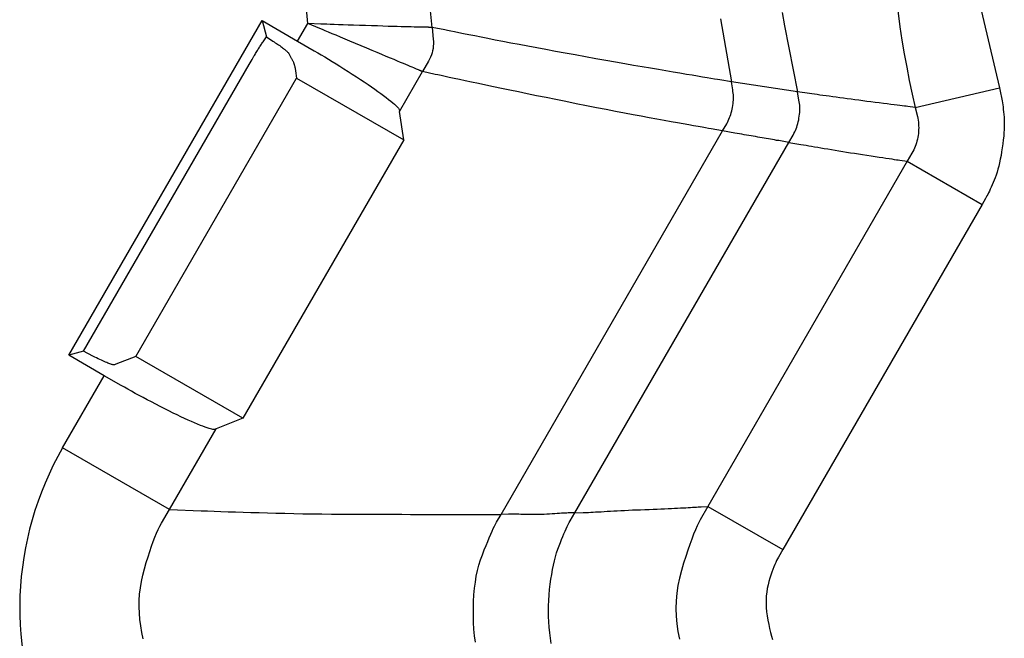
# Model space of a CAD drawing. Extents: x 12 to 416, y 7 to 290.
# Drawn here: x 282 to 284, y 156 to 157 of the extents above; entities that cross this region are included whole.
import ezdxf

# ---------------------------------------------------------------- set-up
doc = ezdxf.new("R2010")
doc.units = 0
doc.header["$LTSCALE"] = 0.5
doc.header["$MEASUREMENT"] = 0
doc.layers.add('_0-0_0', color=7, linetype='CONTINUOUS')

msp = doc.modelspace()

# ---------------------------------------------------------------- linework, layer by layer
at = {"layer": '_0-0_0', "color": 7, "linetype": 'Continuous'}
for p, q in [((282.8584, 157.0632), (282.8506, 157.1526)), ((283.0258, 157.0578), (283.0169, 157.15)), ((283.759, 157.1093), (283.7901, 156.9766)), ((283.4975, 157.0781), (283.5008, 157.0602)), ((282.5364, 156.616), (282.7968, 157.067)), ((282.7968, 157.067), (282.8447, 157.0394)), ((282.7968, 157.067), (282.8026, 157.0451)), ((282.8447, 157.0394), (282.8584, 157.0632)), ((282.8745, 157.0564), (282.8584, 157.0632)), ((282.8758, 157.0624), (282.8584, 157.0632)), ((282.8796, 157.0623), (282.8758, 157.0624)), ((282.8838, 157.0621), (282.8796, 157.0623)), ((282.8886, 157.0619), (282.8838, 157.0621)), ((282.8938, 157.0618), (282.8886, 157.0619)), ((282.8996, 157.0615), (282.8938, 157.0618)), ((282.9059, 157.0613), (282.8996, 157.0615)), ((282.9127, 157.0611), (282.9059, 157.0613)), ((282.92, 157.0609), (282.9127, 157.0611)), ((282.9278, 157.0606), (282.92, 157.0609)), ((282.9361, 157.0603), (282.9278, 157.0606)), ((282.9444, 157.06), (282.9361, 157.0603)), ((283.4144, 157.0696), (283.429, 156.9847)), ((283.5008, 157.0602), (283.518, 156.9712)), ((282.878, 157.055), (282.8745, 157.0564)), ((282.8819, 157.0533), (282.878, 157.055)), ((282.8863, 157.0515), (282.8819, 157.0533)), ((282.8911, 157.0494), (282.8863, 157.0515)), ((282.8965, 157.0472), (282.8911, 157.0494)), ((282.9022, 157.0448), (282.8965, 157.0472)), ((282.9522, 157.0598), (282.9444, 157.06)), ((282.9596, 157.0596), (282.9522, 157.0598)), ((282.9665, 157.0593), (282.9596, 157.0596)), ((282.9729, 157.0592), (282.9665, 157.0593)), ((282.9789, 157.059), (282.9729, 157.0592)), ((282.9843, 157.0588), (282.9789, 157.059)), ((282.9893, 157.0587), (282.9843, 157.0588)), ((282.9938, 157.0586), (282.9893, 157.0587)), ((282.9978, 157.0585), (282.9938, 157.0586)), ((283.0015, 157.0584), (282.9978, 157.0585)), ((283.0048, 157.0583), (283.0015, 157.0584)), ((283.0079, 157.0583), (283.0048, 157.0583)), ((283.0106, 157.0582), (283.0079, 157.0583)), ((283.013, 157.0581), (283.0106, 157.0582)), ((283.0152, 157.0581), (283.013, 157.0581)), ((283.017, 157.0581), (283.0152, 157.0581)), ((283.0186, 157.058), (283.017, 157.0581)), ((283.0198, 157.058), (283.0186, 157.058)), ((283.0208, 157.058), (283.0198, 157.058)), ((283.0216, 157.0579), (283.0208, 157.058)), ((283.0223, 157.0579), (283.0216, 157.0579)), ((283.0229, 157.0579), (283.0223, 157.0579)), ((283.0235, 157.0579), (283.0229, 157.0579)), ((283.024, 157.0579), (283.0235, 157.0579)), ((283.0244, 157.0579), (283.024, 157.0579)), ((283.0247, 157.0579), (283.0244, 157.0579)), ((283.025, 157.0579), (283.0247, 157.0579)), ((283.0252, 157.0579), (283.025, 157.0579)), ((283.0253, 157.0579), (283.0252, 157.0579)), ((283.0258, 157.0578), (283.0253, 157.0579)), ((283.0428, 157.0544), (283.0258, 157.0578)), ((283.0258, 157.0578), (283.0274, 157.0419)), ((283.0465, 157.0537), (283.0428, 157.0544)), ((283.051, 157.0528), (283.0465, 157.0537)), ((283.0561, 157.0518), (283.051, 157.0528)), ((283.0618, 157.0506), (283.0561, 157.0518)), ((283.0683, 157.0493), (283.0618, 157.0506)), ((283.0754, 157.0479), (283.0683, 157.0493)), ((283.0833, 157.0464), (283.0754, 157.0479)), ((282.7943, 157.0328), (282.7951, 157.034)), ((282.7951, 157.034), (282.7958, 157.0352)), ((282.7958, 157.0352), (282.7966, 157.0363)), ((282.7966, 157.0363), (282.7974, 157.0375)), ((282.7974, 157.0375), (282.7981, 157.0386)), ((282.7981, 157.0386), (282.7989, 157.0397)), ((282.7989, 157.0397), (282.8026, 157.0451)), ((282.8026, 157.0451), (282.8113, 157.0395)), ((282.8113, 157.0395), (282.8129, 157.0384)), ((282.8129, 157.0384), (282.8146, 157.0373)), ((282.8146, 157.0373), (282.8162, 157.0363)), ((282.8162, 157.0363), (282.8177, 157.0352)), ((282.8177, 157.0352), (282.8191, 157.0342)), ((282.8191, 157.0342), (282.8205, 157.0333)), ((282.8447, 157.0394), (282.8671, 157.0264)), ((282.9085, 157.0421), (282.9022, 157.0448)), ((282.9152, 157.0393), (282.9085, 157.0421)), ((282.9224, 157.0363), (282.9152, 157.0393)), ((282.9301, 157.0331), (282.9224, 157.0363)), ((283.0274, 157.0419), (283.0276, 157.0388)), ((283.0276, 157.0357), (283.0274, 157.0326)), ((283.0276, 157.0388), (283.0276, 157.0357)), ((283.0918, 157.0447), (283.0833, 157.0464)), ((283.101, 157.0429), (283.0918, 157.0447)), ((283.1109, 157.0409), (283.101, 157.0429)), ((283.1213, 157.0389), (283.1109, 157.0409)), ((283.1321, 157.0368), (283.1213, 157.0389)), ((283.1433, 157.0347), (283.1321, 157.0368)), ((283.1548, 157.0325), (283.1433, 157.0347)), ((282.7865, 157.0202), (282.7873, 157.0215)), ((282.7873, 157.0215), (282.788, 157.0228)), ((282.788, 157.0228), (282.7888, 157.0241)), ((282.7888, 157.0241), (282.7896, 157.0254)), ((282.7896, 157.0254), (282.7904, 157.0267)), ((282.7904, 157.0267), (282.7912, 157.0279)), ((282.7912, 157.0279), (282.792, 157.0292)), ((282.792, 157.0292), (282.7927, 157.0304)), ((282.7927, 157.0304), (282.7935, 157.0316)), ((282.7935, 157.0316), (282.7943, 157.0328)), ((282.8205, 157.0333), (282.8219, 157.0323)), ((282.8219, 157.0323), (282.8232, 157.0314)), ((282.8232, 157.0314), (282.8244, 157.0304)), ((282.8244, 157.0304), (282.8256, 157.0296)), ((282.8256, 157.0296), (282.8266, 157.0287)), ((282.8266, 157.0287), (282.8276, 157.0279)), ((282.8276, 157.0279), (282.8285, 157.0272)), ((282.8285, 157.0272), (282.8294, 157.0265)), ((282.8294, 157.0265), (282.8301, 157.0258)), ((282.8301, 157.0258), (282.8307, 157.0252)), ((282.8307, 157.0252), (282.8312, 157.0247)), ((282.8312, 157.0247), (282.8317, 157.0242)), ((282.8317, 157.0242), (282.832, 157.0238)), ((282.832, 157.0238), (282.8323, 157.0234)), ((282.8323, 157.0234), (282.8333, 157.0216)), ((282.8333, 157.0216), (282.8357, 157.0174)), ((282.8671, 157.0264), (282.8717, 157.0237)), ((282.8717, 157.0237), (282.8764, 157.021)), ((282.8764, 157.021), (282.8812, 157.0181)), ((282.9378, 157.0298), (282.9301, 157.0331)), ((282.945, 157.0268), (282.9378, 157.0298)), ((282.9518, 157.0239), (282.945, 157.0268)), ((282.9582, 157.0213), (282.9518, 157.0239)), ((282.9641, 157.0188), (282.9582, 157.0213)), ((283.0248, 157.0207), (283.0237, 157.0178)), ((283.0258, 157.0236), (283.0248, 157.0207)), ((283.0265, 157.0265), (283.0258, 157.0236)), ((283.0271, 157.0295), (283.0265, 157.0265)), ((283.0274, 157.0326), (283.0271, 157.0295)), ((283.1668, 157.0302), (283.1548, 157.0325)), ((283.1792, 157.0279), (283.1668, 157.0302)), ((283.1919, 157.0256), (283.1792, 157.0279)), ((283.2051, 157.0232), (283.1919, 157.0256)), ((283.2186, 157.0207), (283.2051, 157.0232)), ((283.2325, 157.0182), (283.2186, 157.0207)), ((282.5561, 156.6213), (282.7794, 157.008)), ((282.7794, 157.008), (282.7833, 157.0148)), ((282.7833, 157.0148), (282.7841, 157.0162)), ((282.7841, 157.0162), (282.7849, 157.0175)), ((282.7849, 157.0175), (282.7857, 157.0189)), ((282.7857, 157.0189), (282.7865, 157.0202)), ((282.8357, 157.0174), (282.8361, 157.0166)), ((282.8361, 157.0166), (282.8366, 157.0158)), ((282.8366, 157.0158), (282.837, 157.0149)), ((282.837, 157.0149), (282.8374, 157.0141)), ((282.8374, 157.0141), (282.8378, 157.0134)), ((282.8378, 157.0134), (282.8382, 157.0126)), ((282.8382, 157.0126), (282.8385, 157.0118)), ((282.8385, 157.0118), (282.8389, 157.011)), ((282.8389, 157.011), (282.8392, 157.0103)), ((282.8392, 157.0103), (282.8395, 157.0095)), ((282.8395, 157.0095), (282.8397, 157.0088)), ((282.8397, 157.0088), (282.84, 157.0081)), ((282.84, 157.0081), (282.8402, 157.0074)), ((282.8402, 157.0074), (282.8404, 157.0066)), ((282.8812, 157.0181), (282.8861, 157.0151)), ((282.8861, 157.0151), (282.8912, 157.012)), ((282.8912, 157.012), (282.8964, 157.0088)), ((282.8964, 157.0088), (282.9017, 157.0055)), ((282.9696, 157.0165), (282.9641, 157.0188)), ((282.9746, 157.0144), (282.9696, 157.0165)), ((282.9792, 157.0124), (282.9746, 157.0144)), ((282.9834, 157.0107), (282.9792, 157.0124)), ((282.9871, 157.0091), (282.9834, 157.0107)), ((282.9904, 157.0077), (282.9871, 157.0091)), ((282.9935, 157.0064), (282.9904, 157.0077)), ((283.0209, 157.0122), (283.0129, 156.9983)), ((283.0224, 157.015), (283.0209, 157.0122)), ((283.0237, 157.0178), (283.0224, 157.015)), ((283.2464, 157.0157), (283.2325, 157.0182)), ((283.2598, 157.0134), (283.2464, 157.0157)), ((283.2728, 157.0111), (283.2598, 157.0134)), ((283.2853, 157.0088), (283.2728, 157.0111)), ((283.2973, 157.0067), (283.2853, 157.0088)), ((282.8404, 157.0066), (282.8406, 157.0059)), ((282.8406, 157.0059), (282.8408, 157.0052)), ((282.8408, 157.0052), (282.841, 157.0046)), ((282.841, 157.0046), (282.8411, 157.0039)), ((282.8411, 157.0039), (282.8413, 157.0032)), ((282.8413, 157.0032), (282.8414, 157.0026)), ((282.8414, 157.0026), (282.8419, 156.9993)), ((282.8419, 156.9993), (282.8433, 156.9896)), ((282.9017, 157.0055), (282.9071, 157.0021)), ((282.9071, 157.0021), (282.9127, 156.9985)), ((282.9127, 156.9985), (282.9183, 156.9949)), ((282.9183, 156.9949), (282.924, 156.9913)), ((282.9819, 156.9445), (283.0129, 156.9983)), ((282.9963, 157.0053), (282.9935, 157.0064)), ((282.9989, 157.0042), (282.9963, 157.0053)), ((283.0011, 157.0033), (282.9989, 157.0042)), ((283.0031, 157.0024), (283.0011, 157.0033)), ((283.0048, 157.0017), (283.0031, 157.0024)), ((283.0063, 157.0011), (283.0048, 157.0017)), ((283.0074, 157.0006), (283.0063, 157.0011)), ((283.0083, 157.0003), (283.0074, 157.0006)), ((283.009, 157), (283.0083, 157.0003)), ((283.0096, 156.9997), (283.009, 157)), ((283.0102, 156.9995), (283.0096, 156.9997)), ((283.0107, 156.9992), (283.0102, 156.9995)), ((283.0112, 156.999), (283.0107, 156.9992)), ((283.0116, 156.9989), (283.0112, 156.999)), ((283.0119, 156.9988), (283.0116, 156.9989)), ((283.0122, 156.9986), (283.0119, 156.9988)), ((283.0124, 156.9986), (283.0122, 156.9986)), ((283.0125, 156.9985), (283.0124, 156.9986)), ((283.0129, 156.9983), (283.0125, 156.9985)), ((283.0299, 156.9946), (283.0129, 156.9983)), ((283.0337, 156.9938), (283.0299, 156.9946)), ((283.3089, 157.0047), (283.2973, 157.0067)), ((283.32, 157.0028), (283.3089, 157.0047)), ((283.3307, 157.001), (283.32, 157.0028)), ((283.3409, 156.9992), (283.3307, 157.001)), ((283.3506, 156.9976), (283.3409, 156.9992)), ((283.3598, 156.996), (283.3506, 156.9976)), ((283.3684, 156.9946), (283.3598, 156.996)), ((283.3763, 156.9933), (283.3684, 156.9946)), ((282.6267, 156.6143), (282.8433, 156.9896)), ((282.8433, 156.9896), (282.9877, 156.9063)), ((282.924, 156.9913), (282.9294, 156.9877)), ((282.9294, 156.9877), (282.9345, 156.9843)), ((282.9345, 156.9843), (282.9395, 156.981)), ((282.9395, 156.981), (282.9441, 156.9777)), ((283.0381, 156.9929), (283.0337, 156.9938)), ((283.0432, 156.9918), (283.0381, 156.9929)), ((283.049, 156.9905), (283.0432, 156.9918)), ((283.0555, 156.9892), (283.049, 156.9905)), ((283.0626, 156.9876), (283.0555, 156.9892)), ((283.0705, 156.986), (283.0626, 156.9876)), ((283.079, 156.9841), (283.0705, 156.986)), ((283.0882, 156.9822), (283.079, 156.9841)), ((283.0981, 156.9801), (283.0882, 156.9822)), ((283.3836, 156.992), (283.3763, 156.9933)), ((283.3902, 156.991), (283.3836, 156.992)), ((283.3962, 156.99), (283.3902, 156.991)), ((283.4015, 156.9891), (283.3962, 156.99)), ((283.4062, 156.9883), (283.4015, 156.9891)), ((283.4102, 156.9877), (283.4062, 156.9883)), ((283.4136, 156.9871), (283.4102, 156.9877)), ((283.429, 156.9847), (283.4136, 156.9871)), ((283.518, 156.9712), (283.429, 156.9847)), ((283.4309, 156.9737), (283.429, 156.9847)), ((282.9441, 156.9777), (282.9486, 156.9746)), ((282.9486, 156.9746), (282.9528, 156.9716)), ((282.9528, 156.9716), (282.9568, 156.9688)), ((282.9568, 156.9688), (282.9605, 156.966)), ((283.1085, 156.9779), (283.0981, 156.9801)), ((283.1193, 156.9756), (283.1085, 156.9779)), ((283.1306, 156.9732), (283.1193, 156.9756)), ((283.1422, 156.9708), (283.1306, 156.9732)), ((283.1541, 156.9684), (283.1422, 156.9708)), ((283.1665, 156.9658), (283.1541, 156.9684)), ((283.4312, 156.9714), (283.4309, 156.9737)), ((283.4315, 156.9692), (283.4312, 156.9714)), ((283.4317, 156.9669), (283.4315, 156.9692)), ((283.5201, 156.9598), (283.518, 156.9712)), ((283.5341, 156.9688), (283.518, 156.9712)), ((283.5374, 156.9683), (283.5341, 156.9688)), ((283.5409, 156.9678), (283.5374, 156.9683)), ((283.5446, 156.9673), (283.5409, 156.9678)), ((283.6768, 156.95), (283.7901, 156.9766)), ((283.7901, 156.9766), (283.7922, 156.9675)), ((283.7922, 156.9675), (283.7926, 156.9657)), ((282.9605, 156.966), (282.964, 156.9633)), ((282.964, 156.9633), (282.9673, 156.9608)), ((282.9673, 156.9608), (282.9702, 156.9585)), ((282.9702, 156.9585), (282.9727, 156.9564)), ((282.9727, 156.9564), (282.975, 156.9545)), ((282.975, 156.9545), (282.9769, 156.9528)), ((283.1793, 156.9632), (283.1665, 156.9658)), ((283.1925, 156.9606), (283.1793, 156.9632)), ((283.206, 156.9578), (283.1925, 156.9606)), ((283.2199, 156.955), (283.206, 156.9578)), ((283.2338, 156.9523), (283.2199, 156.955)), ((283.431, 156.9526), (283.4313, 156.9551)), ((283.4313, 156.9551), (283.4315, 156.9575)), ((283.4315, 156.9575), (283.4317, 156.9599)), ((283.4318, 156.9646), (283.4317, 156.9669)), ((283.4317, 156.9599), (283.4318, 156.9623)), ((283.4318, 156.9623), (283.4318, 156.9646)), ((283.5205, 156.9576), (283.5201, 156.9598)), ((283.5208, 156.9553), (283.5205, 156.9576)), ((283.5211, 156.9529), (283.5208, 156.9553)), ((283.5484, 156.9667), (283.5446, 156.9673)), ((283.5524, 156.9662), (283.5484, 156.9667)), ((283.5566, 156.9656), (283.5524, 156.9662)), ((283.5609, 156.965), (283.5566, 156.9656)), ((283.5655, 156.9644), (283.5609, 156.965)), ((283.5701, 156.9637), (283.5655, 156.9644)), ((283.575, 156.9631), (283.5701, 156.9637)), ((283.58, 156.9624), (283.575, 156.9631)), ((283.585, 156.9617), (283.58, 156.9624)), ((283.5902, 156.961), (283.585, 156.9617)), ((283.5954, 156.9603), (283.5902, 156.961)), ((283.6007, 156.9596), (283.5954, 156.9603)), ((283.606, 156.9589), (283.6007, 156.9596)), ((283.6115, 156.9582), (283.606, 156.9589)), ((283.617, 156.9575), (283.6115, 156.9582)), ((283.6226, 156.9568), (283.617, 156.9575)), ((283.6283, 156.9561), (283.6226, 156.9568)), ((283.6338, 156.9553), (283.6283, 156.9561)), ((283.639, 156.9547), (283.6338, 156.9553)), ((283.6438, 156.9541), (283.639, 156.9547)), ((283.6482, 156.9535), (283.6438, 156.9541)), ((283.7926, 156.9657), (283.793, 156.9636)), ((283.793, 156.9636), (283.7934, 156.9613)), ((283.7934, 156.9613), (283.7938, 156.9589)), ((283.7938, 156.9589), (283.7942, 156.9563)), ((283.7942, 156.9563), (283.7946, 156.9535)), ((282.9769, 156.9528), (282.9784, 156.9513)), ((282.9784, 156.9513), (282.9797, 156.95)), ((282.9797, 156.95), (282.9806, 156.9489)), ((282.9806, 156.9489), (282.9812, 156.948)), ((282.9812, 156.948), (282.9814, 156.9473)), ((282.9814, 156.9473), (282.9819, 156.9445)), ((282.9877, 156.9063), (282.9819, 156.9445)), ((283.2473, 156.9496), (283.2338, 156.9523)), ((283.2603, 156.947), (283.2473, 156.9496)), ((283.2728, 156.9446), (283.2603, 156.947)), ((283.2849, 156.9423), (283.2728, 156.9446)), ((283.2965, 156.9401), (283.2849, 156.9423)), ((283.4283, 156.9406), (283.4289, 156.9429)), ((283.4289, 156.9429), (283.4296, 156.9453)), ((283.4296, 156.9453), (283.4301, 156.9477)), ((283.4301, 156.9477), (283.4306, 156.9501)), ((283.4306, 156.9501), (283.431, 156.9526)), ((283.5208, 156.9407), (283.5211, 156.9432)), ((283.5212, 156.9505), (283.5211, 156.9529)), ((283.5211, 156.9432), (283.5212, 156.9457)), ((283.5212, 156.9481), (283.5212, 156.9505)), ((283.5212, 156.9457), (283.5212, 156.9481)), ((283.6523, 156.953), (283.6482, 156.9535)), ((283.6559, 156.9526), (283.6523, 156.953)), ((283.6592, 156.9521), (283.6559, 156.9526)), ((283.6621, 156.9518), (283.6592, 156.9521)), ((283.6647, 156.9515), (283.6621, 156.9518)), ((283.6668, 156.9512), (283.6647, 156.9515)), ((283.6768, 156.95), (283.6668, 156.9512)), ((283.6768, 156.95), (283.6797, 156.9378)), ((283.7946, 156.9535), (283.795, 156.9506)), ((283.795, 156.9506), (283.7954, 156.9474)), ((283.7954, 156.9474), (283.7958, 156.9441)), ((283.7958, 156.9441), (283.7961, 156.9406)), ((283.3077, 156.938), (283.2965, 156.9401)), ((283.3184, 156.936), (283.3077, 156.938)), ((283.3286, 156.9341), (283.3184, 156.936)), ((283.3384, 156.9323), (283.3286, 156.9341)), ((283.3477, 156.9307), (283.3384, 156.9323)), ((283.3563, 156.9292), (283.3477, 156.9307)), ((283.3642, 156.9277), (283.3563, 156.9292)), ((283.3715, 156.9264), (283.3642, 156.9277)), ((283.4172, 156.9183), (283.4228, 156.928)), ((283.4228, 156.928), (283.4238, 156.9299)), ((283.4238, 156.9299), (283.4249, 156.932)), ((283.4249, 156.932), (283.4258, 156.934)), ((283.4258, 156.934), (283.4267, 156.9362)), ((283.4267, 156.9362), (283.4275, 156.9384)), ((283.4275, 156.9384), (283.4283, 156.9406)), ((283.5178, 156.9258), (283.5185, 156.9282)), ((283.5185, 156.9282), (283.5191, 156.9306)), ((283.5191, 156.9306), (283.5197, 156.9331)), ((283.5197, 156.9331), (283.5201, 156.9356)), ((283.5201, 156.9356), (283.5205, 156.9382)), ((283.5205, 156.9382), (283.5208, 156.9407)), ((283.6797, 156.9378), (283.6802, 156.9353)), ((283.6802, 156.9353), (283.6806, 156.9328)), ((283.6806, 156.9328), (283.681, 156.9303)), ((283.681, 156.9303), (283.6812, 156.9278)), ((283.6812, 156.9278), (283.6813, 156.9253)), ((283.7961, 156.9406), (283.7965, 156.937)), ((283.7965, 156.937), (283.7967, 156.9331)), ((283.7967, 156.9331), (283.7967, 156.9291)), ((283.7967, 156.9291), (283.7967, 156.9249)), ((283.1187, 156.4014), (283.4172, 156.9183)), ((283.3782, 156.9252), (283.3715, 156.9264)), ((283.3842, 156.9242), (283.3782, 156.9252)), ((283.3895, 156.9232), (283.3842, 156.9242)), ((283.3942, 156.9224), (283.3895, 156.9232)), ((283.3983, 156.9216), (283.3942, 156.9224)), ((283.4017, 156.921), (283.3983, 156.9216)), ((283.4172, 156.9183), (283.4017, 156.921)), ((283.4336, 156.9154), (283.4172, 156.9183)), ((283.4368, 156.9149), (283.4336, 156.9154)), ((283.4401, 156.9143), (283.4368, 156.9149)), ((283.4433, 156.9138), (283.4401, 156.9143)), ((283.5122, 156.9128), (283.5133, 156.9148)), ((283.5133, 156.9148), (283.5144, 156.9169)), ((283.5144, 156.9169), (283.5154, 156.919)), ((283.5154, 156.919), (283.5163, 156.9212)), ((283.5163, 156.9212), (283.5171, 156.9235)), ((283.5171, 156.9235), (283.5178, 156.9258)), ((283.6809, 156.915), (283.6806, 156.9123)), ((283.6812, 156.9176), (283.6809, 156.915)), ((283.6813, 156.9202), (283.6812, 156.9176)), ((283.6813, 156.9253), (283.6814, 156.9227)), ((283.6814, 156.9227), (283.6813, 156.9202)), ((283.7963, 156.9158), (283.7959, 156.9111)), ((283.7965, 156.9204), (283.7963, 156.9158)), ((283.7967, 156.9249), (283.7965, 156.9204)), ((282.9877, 156.9063), (282.771, 156.531)), ((283.2182, 156.4035), (283.5065, 156.9028)), ((283.4464, 156.9132), (283.4433, 156.9138)), ((283.4495, 156.9127), (283.4464, 156.9132)), ((283.4526, 156.9121), (283.4495, 156.9127)), ((283.4556, 156.9116), (283.4526, 156.9121)), ((283.4586, 156.9111), (283.4556, 156.9116)), ((283.4616, 156.9106), (283.4586, 156.9111)), ((283.4645, 156.9101), (283.4616, 156.9106)), ((283.4674, 156.9096), (283.4645, 156.9101)), ((283.4703, 156.9091), (283.4674, 156.9096)), ((283.4732, 156.9086), (283.4703, 156.9091)), ((283.476, 156.9081), (283.4732, 156.9086)), ((283.4789, 156.9076), (283.476, 156.9081)), ((283.4817, 156.9071), (283.4789, 156.9076)), ((283.4845, 156.9066), (283.4817, 156.9071)), ((283.4872, 156.9061), (283.4845, 156.9066)), ((283.49, 156.9056), (283.4872, 156.9061)), ((283.4928, 156.9052), (283.49, 156.9056)), ((283.5065, 156.9028), (283.4928, 156.9052)), ((283.5065, 156.9028), (283.5122, 156.9128)), ((283.5065, 156.9028), (283.5227, 156.9001)), ((283.6784, 156.9021), (283.6776, 156.8997)), ((283.679, 156.9046), (283.6784, 156.9021)), ((283.6797, 156.9071), (283.679, 156.9046)), ((283.6802, 156.9097), (283.6797, 156.9071)), ((283.6806, 156.9123), (283.6802, 156.9097)), ((283.7953, 156.9061), (283.7947, 156.9009)), ((283.7959, 156.9111), (283.7953, 156.9061)), ((283.5227, 156.9001), (283.526, 156.8995)), ((283.526, 156.8995), (283.5296, 156.8989)), ((283.5296, 156.8989), (283.5332, 156.8983)), ((283.5332, 156.8983), (283.5371, 156.8977)), ((283.5371, 156.8977), (283.5411, 156.897)), ((283.5411, 156.897), (283.5453, 156.8963)), ((283.5453, 156.8963), (283.5496, 156.8956)), ((283.5496, 156.8956), (283.5542, 156.8948)), ((283.5542, 156.8948), (283.5589, 156.894)), ((283.5589, 156.894), (283.5637, 156.8932)), ((283.5637, 156.8932), (283.5687, 156.8924)), ((283.5687, 156.8924), (283.5738, 156.8916)), ((283.5738, 156.8916), (283.579, 156.8907)), ((283.579, 156.8907), (283.5842, 156.8899)), ((283.5842, 156.8899), (283.5895, 156.889)), ((283.5895, 156.889), (283.5949, 156.8882)), ((283.5949, 156.8882), (283.6004, 156.8873)), ((283.6723, 156.8882), (283.666, 156.8774)), ((283.6736, 156.8904), (283.6723, 156.8882)), ((283.6747, 156.8927), (283.6736, 156.8904)), ((283.6757, 156.895), (283.6747, 156.8927)), ((283.6767, 156.8973), (283.6757, 156.895)), ((283.6776, 156.8997), (283.6767, 156.8973)), ((283.7931, 156.8902), (283.7923, 156.8851)), ((283.794, 156.8956), (283.7931, 156.8902)), ((283.7947, 156.9009), (283.794, 156.8956)), ((283.666, 156.8774), (283.3974, 156.4121)), ((283.6004, 156.8873), (283.6059, 156.8864)), ((283.6059, 156.8864), (283.6116, 156.8856)), ((283.6116, 156.8856), (283.6173, 156.8847)), ((283.6173, 156.8847), (283.6229, 156.8838)), ((283.6229, 156.8838), (283.6281, 156.8831)), ((283.6281, 156.8831), (283.6329, 156.8823)), ((283.6329, 156.8823), (283.6373, 156.8816)), ((283.6373, 156.8816), (283.6414, 156.881)), ((283.6414, 156.881), (283.6451, 156.8805)), ((283.6451, 156.8805), (283.6484, 156.88)), ((283.6484, 156.88), (283.6513, 156.8795)), ((283.6513, 156.8795), (283.6539, 156.8792)), ((283.6539, 156.8792), (283.6561, 156.8788)), ((283.6561, 156.8788), (283.666, 156.8774)), ((283.666, 156.8774), (283.7668, 156.8192)), ((283.7903, 156.8755), (283.7892, 156.871)), ((283.7913, 156.8802), (283.7903, 156.8755)), ((283.7923, 156.8851), (283.7913, 156.8802)), ((283.7869, 156.8627), (283.7857, 156.8589)), ((283.7881, 156.8668), (283.7869, 156.8627)), ((283.7892, 156.871), (283.7881, 156.8668)), ((283.7817, 156.8486), (283.7803, 156.8455)), ((283.783, 156.8518), (283.7817, 156.8486)), ((283.7844, 156.8552), (283.783, 156.8518)), ((283.7857, 156.8589), (283.7844, 156.8552)), ((283.7755, 156.835), (283.7744, 156.8328)), ((283.7767, 156.8373), (283.7755, 156.835)), ((283.7778, 156.8399), (283.7767, 156.8373)), ((283.7791, 156.8426), (283.7778, 156.8399)), ((283.7803, 156.8455), (283.7791, 156.8426)), ((283.7714, 156.8272), (283.7668, 156.8192)), ((283.7724, 156.8289), (283.7714, 156.8272)), ((283.7734, 156.8307), (283.7724, 156.8289)), ((283.7744, 156.8328), (283.7734, 156.8307)), ((283.7668, 156.8192), (283.4982, 156.3539)), ((282.5561, 156.6213), (282.5364, 156.616)), ((282.5842, 156.5883), (282.5364, 156.616)), ((282.5689, 156.6148), (282.5561, 156.6213)), ((282.5715, 156.6135), (282.5689, 156.6148)), ((282.5739, 156.6123), (282.5715, 156.6135)), ((282.5761, 156.6112), (282.5739, 156.6123)), ((282.5783, 156.6101), (282.5761, 156.6112)), ((282.5804, 156.6092), (282.5783, 156.6101)), ((282.6267, 156.6143), (282.5999, 156.6039)), ((282.771, 156.531), (282.6267, 156.6143)), ((282.5823, 156.6083), (282.5804, 156.6092)), ((282.5842, 156.6074), (282.5823, 156.6083)), ((282.5859, 156.6067), (282.5842, 156.6074)), ((282.5875, 156.606), (282.5859, 156.6067)), ((282.5891, 156.6054), (282.5875, 156.606)), ((282.5905, 156.6048), (282.5891, 156.6054)), ((282.5917, 156.6044), (282.5905, 156.6048)), ((282.5929, 156.604), (282.5917, 156.6044)), ((282.594, 156.6036), (282.5929, 156.604)), ((282.595, 156.6034), (282.594, 156.6036)), ((282.5958, 156.6032), (282.595, 156.6034)), ((282.5965, 156.6031), (282.5958, 156.6032)), ((282.5972, 156.603), (282.5965, 156.6031)), ((282.5977, 156.6031), (282.5972, 156.603)), ((282.5981, 156.6032), (282.5977, 156.6031)), ((282.5999, 156.6039), (282.5981, 156.6032)), ((282.5281, 156.4911), (282.5842, 156.5883)), ((282.6067, 156.5753), (282.5842, 156.5883)), ((282.6113, 156.5727), (282.6067, 156.5753)), ((282.616, 156.57), (282.6113, 156.5727)), ((282.6209, 156.5673), (282.616, 156.57)), ((282.626, 156.5645), (282.6209, 156.5673)), ((282.6312, 156.5617), (282.626, 156.5645)), ((282.6365, 156.5588), (282.6312, 156.5617)), ((282.6421, 156.5559), (282.6365, 156.5588)), ((282.6478, 156.5529), (282.6421, 156.5559)), ((282.6536, 156.5498), (282.6478, 156.5529)), ((282.6596, 156.5467), (282.6536, 156.5498)), ((282.6656, 156.5437), (282.6596, 156.5467)), ((282.6713, 156.5408), (282.6656, 156.5437)), ((282.6769, 156.538), (282.6713, 156.5408)), ((282.6822, 156.5354), (282.6769, 156.538)), ((282.6873, 156.533), (282.6822, 156.5354)), ((282.6923, 156.5307), (282.6873, 156.533)), ((282.697, 156.5285), (282.6923, 156.5307)), ((282.771, 156.531), (282.735, 156.5169)), ((282.6721, 156.408), (282.735, 156.5169)), ((282.7015, 156.5265), (282.697, 156.5285)), ((282.7057, 156.5247), (282.7015, 156.5265)), ((282.7098, 156.523), (282.7057, 156.5247)), ((282.7136, 156.5214), (282.7098, 156.523)), ((282.7171, 156.5201), (282.7136, 156.5214)), ((282.7202, 156.5189), (282.7171, 156.5201)), ((282.7229, 156.5179), (282.7202, 156.5189)), ((282.7254, 156.5171), (282.7229, 156.5179)), ((282.7274, 156.5165), (282.7254, 156.5171)), ((282.7292, 156.5161), (282.7274, 156.5165)), ((282.735, 156.5169), (282.7323, 156.5159)), ((282.7306, 156.5158), (282.7292, 156.5161)), ((282.7316, 156.5158), (282.7306, 156.5158)), ((282.7323, 156.5159), (282.7316, 156.5158)), ((282.6721, 156.408), (282.5281, 156.4911)), ((283.3604, 156.41), (283.3641, 156.4102)), ((283.3641, 156.4102), (283.3676, 156.4104)), ((283.3676, 156.4104), (283.3708, 156.4106)), ((283.3708, 156.4106), (283.3739, 156.4108)), ((283.3739, 156.4108), (283.3768, 156.4109)), ((283.3768, 156.4109), (283.3795, 156.4111)), ((283.3795, 156.4111), (283.382, 156.4112)), ((283.382, 156.4112), (283.3843, 156.4114)), ((283.3843, 156.4114), (283.3864, 156.4115)), ((283.3864, 156.4115), (283.3883, 156.4116)), ((283.3974, 156.4121), (283.3871, 156.3942)), ((283.3883, 156.4116), (283.3974, 156.4121)), ((283.3974, 156.4121), (283.4982, 156.3539)), ((282.6613, 156.3893), (282.6721, 156.408)), ((282.6721, 156.408), (282.7145, 156.4063)), ((282.7145, 156.4063), (282.7232, 156.406)), ((282.7232, 156.406), (282.7321, 156.4057)), ((282.7321, 156.4057), (282.7414, 156.4054)), ((282.7414, 156.4054), (282.751, 156.405)), ((282.751, 156.405), (282.7609, 156.4047)), ((282.7609, 156.4047), (282.7712, 156.4044)), ((282.7712, 156.4044), (282.7818, 156.4041)), ((282.7818, 156.4041), (282.7927, 156.4038)), ((282.7927, 156.4038), (282.8039, 156.4035)), ((282.8039, 156.4035), (282.8154, 156.4031)), ((282.8154, 156.4031), (282.8273, 156.4028)), ((282.8273, 156.4028), (282.8394, 156.4026)), ((282.8394, 156.4026), (282.8517, 156.4023)), ((282.8517, 156.4023), (282.8644, 156.4021)), ((282.8644, 156.4021), (282.8772, 156.402)), ((282.8772, 156.402), (282.8904, 156.4018)), ((282.8904, 156.4018), (282.9038, 156.4017)), ((282.9038, 156.4017), (282.9174, 156.4016)), ((282.9174, 156.4016), (282.9313, 156.4015)), ((282.9313, 156.4015), (282.9455, 156.4015)), ((282.9455, 156.4015), (282.9594, 156.4015)), ((282.9594, 156.4015), (282.9726, 156.4015)), ((282.9726, 156.4015), (282.985, 156.4015)), ((282.985, 156.4015), (282.9967, 156.4014)), ((282.9967, 156.4014), (283.0077, 156.4014)), ((283.0077, 156.4014), (283.0178, 156.4014)), ((283.0178, 156.4014), (283.0273, 156.4013)), ((283.0273, 156.4013), (283.036, 156.4013)), ((283.036, 156.4013), (283.0439, 156.4012)), ((283.0439, 156.4012), (283.0511, 156.4012)), ((283.0511, 156.4012), (283.0577, 156.4011)), ((283.0577, 156.4011), (283.064, 156.4011)), ((283.064, 156.4011), (283.0699, 156.401)), ((283.0699, 156.401), (283.0756, 156.401)), ((283.0756, 156.401), (283.0808, 156.401)), ((283.0808, 156.401), (283.0857, 156.401)), ((283.0857, 156.401), (283.0903, 156.401)), ((283.0903, 156.401), (283.0945, 156.401)), ((283.0945, 156.401), (283.0984, 156.4011)), ((283.0984, 156.4011), (283.1019, 156.4011)), ((283.1019, 156.4011), (283.1187, 156.4014)), ((283.1126, 156.3908), (283.1187, 156.4014)), ((283.1288, 156.4015), (283.1187, 156.4014)), ((283.1308, 156.4016), (283.1288, 156.4015)), ((283.133, 156.4016), (283.1308, 156.4016)), ((283.1353, 156.4016), (283.133, 156.4016)), ((283.1377, 156.4016), (283.1353, 156.4016)), ((283.1401, 156.4015), (283.1377, 156.4016)), ((283.1427, 156.4015), (283.1401, 156.4015)), ((283.1454, 156.4014), (283.1427, 156.4015)), ((283.1482, 156.4014), (283.1454, 156.4014)), ((283.1511, 156.4013), (283.1482, 156.4014)), ((283.1541, 156.4012), (283.1511, 156.4013)), ((283.1571, 156.4011), (283.1541, 156.4012)), ((283.1603, 156.4011), (283.1571, 156.4011)), ((283.1635, 156.4011), (283.1603, 156.4011)), ((283.1667, 156.4011), (283.1635, 156.4011)), ((283.17, 156.4011), (283.1667, 156.4011)), ((283.1734, 156.4012), (283.17, 156.4011)), ((283.1769, 156.4014), (283.1734, 156.4012)), ((283.1804, 156.4015), (283.1769, 156.4014)), ((283.1839, 156.4017), (283.1804, 156.4015)), ((283.1876, 156.402), (283.1839, 156.4017)), ((283.1911, 156.4022), (283.1876, 156.402)), ((283.1944, 156.4024), (283.1911, 156.4022)), ((283.1975, 156.4026), (283.1944, 156.4024)), ((283.2003, 156.4028), (283.1975, 156.4026)), ((283.2029, 156.4029), (283.2003, 156.4028)), ((283.2052, 156.4031), (283.2029, 156.4029)), ((283.2073, 156.4032), (283.2052, 156.4031)), ((283.2091, 156.4033), (283.2073, 156.4032)), ((283.2107, 156.4033), (283.2091, 156.4033)), ((283.2121, 156.4034), (283.2107, 156.4033)), ((283.2119, 156.3927), (283.2182, 156.4035)), ((283.2182, 156.4035), (283.2121, 156.4034)), ((283.2182, 156.4035), (283.2292, 156.4039)), ((283.2292, 156.4039), (283.2315, 156.4039)), ((283.2315, 156.4039), (283.234, 156.404)), ((283.234, 156.404), (283.2367, 156.4041)), ((283.2367, 156.4041), (283.2396, 156.4043)), ((283.2396, 156.4043), (283.2428, 156.4044)), ((283.2428, 156.4044), (283.2461, 156.4046)), ((283.2461, 156.4046), (283.2497, 156.4048)), ((283.2497, 156.4048), (283.2535, 156.405)), ((283.2535, 156.405), (283.2575, 156.4053)), ((283.2575, 156.4053), (283.2617, 156.4055)), ((283.2617, 156.4055), (283.2661, 156.4058)), ((283.2661, 156.4058), (283.2706, 156.406)), ((283.2706, 156.406), (283.2753, 156.4063)), ((283.2753, 156.4063), (283.2802, 156.4065)), ((283.2802, 156.4065), (283.2852, 156.4068)), ((283.2852, 156.4068), (283.2903, 156.407)), ((283.2903, 156.407), (283.2956, 156.4073)), ((283.2956, 156.4073), (283.3011, 156.4075)), ((283.3011, 156.4075), (283.3067, 156.4077)), ((283.3067, 156.4077), (283.3125, 156.4079)), ((283.3125, 156.4079), (283.3182, 156.4081)), ((283.3182, 156.4081), (283.3237, 156.4083)), ((283.3237, 156.4083), (283.329, 156.4085)), ((283.329, 156.4085), (283.3341, 156.4087)), ((283.3341, 156.4087), (283.339, 156.409)), ((283.339, 156.409), (283.3437, 156.4092)), ((283.3437, 156.4092), (283.3482, 156.4094)), ((283.3482, 156.4094), (283.3525, 156.4096)), ((283.3525, 156.4096), (283.3566, 156.4098)), ((283.3566, 156.4098), (283.3604, 156.41)), ((282.6569, 156.3809), (282.6591, 156.3854)), ((282.6591, 156.3854), (282.6613, 156.3893)), ((283.1083, 156.3824), (283.1099, 156.3856)), ((283.1099, 156.3856), (283.1113, 156.3884)), ((283.1113, 156.3884), (283.1126, 156.3908)), ((283.2065, 156.3821), (283.2079, 156.3851)), ((283.2079, 156.3851), (283.2093, 156.3878)), ((283.2093, 156.3878), (283.2107, 156.3904)), ((283.2107, 156.3904), (283.2119, 156.3927)), ((283.3828, 156.3858), (283.3805, 156.3805)), ((283.385, 156.3903), (283.3828, 156.3858)), ((283.3871, 156.3942), (283.385, 156.3903)), ((282.6501, 156.3647), (282.6524, 156.3706)), ((282.6524, 156.3706), (282.6547, 156.376)), ((282.6547, 156.376), (282.6569, 156.3809)), ((283.1028, 156.3699), (283.1048, 156.3745)), ((283.1048, 156.3745), (283.1066, 156.3787)), ((283.1066, 156.3787), (283.1083, 156.3824)), ((283.2003, 156.3677), (283.2019, 156.3716)), ((283.2019, 156.3716), (283.2035, 156.3753)), ((283.2035, 156.3753), (283.205, 156.3788)), ((283.205, 156.3788), (283.2065, 156.3821)), ((283.3781, 156.3747), (283.3756, 156.3681)), ((283.3805, 156.3805), (283.3781, 156.3747)), ((282.6455, 156.3515), (282.6478, 156.3583)), ((282.6478, 156.3583), (282.6501, 156.3647)), ((283.0961, 156.3534), (283.0985, 156.3594)), ((283.0985, 156.3594), (283.1007, 156.3649)), ((283.1007, 156.3649), (283.1028, 156.3699)), ((283.1952, 156.3544), (283.1969, 156.3591)), ((283.1969, 156.3591), (283.1986, 156.3635)), ((283.1986, 156.3635), (283.2003, 156.3677)), ((283.3731, 156.3609), (283.3704, 156.3531)), ((283.3756, 156.3681), (283.3731, 156.3609)), ((282.6407, 156.3364), (282.6431, 156.3442)), ((282.6431, 156.3442), (282.6455, 156.3515)), ((283.0911, 156.3402), (283.0936, 156.347)), ((283.0936, 156.347), (283.0961, 156.3534)), ((283.1907, 156.3387), (283.1921, 156.3442)), ((283.1921, 156.3442), (283.1936, 156.3494)), ((283.1936, 156.3494), (283.1952, 156.3544)), ((283.3676, 156.3446), (283.3647, 156.3354)), ((283.3704, 156.3531), (283.3676, 156.3446)), ((283.4982, 156.3539), (283.4924, 156.3438)), ((282.6382, 156.3281), (282.6407, 156.3364)), ((283.0871, 156.3257), (283.089, 156.3331)), ((283.089, 156.3331), (283.0911, 156.3402)), ((283.1882, 156.3269), (283.1894, 156.3329)), ((283.1894, 156.3329), (283.1907, 156.3387)), ((283.3647, 156.3354), (283.3618, 156.3256)), ((283.4875, 156.3336), (283.4863, 156.3305)), ((283.4888, 156.3366), (283.4875, 156.3336)), ((283.49, 156.3392), (283.4888, 156.3366)), ((283.4912, 156.3416), (283.49, 156.3392)), ((283.4924, 156.3438), (283.4912, 156.3416)), ((282.6342, 156.3111), (282.636, 156.3196)), ((282.636, 156.3196), (282.6382, 156.3281)), ((283.0841, 156.31), (283.0854, 156.318)), ((283.0854, 156.318), (283.0871, 156.3257)), ((283.186, 156.314), (283.187, 156.3205)), ((283.187, 156.3205), (283.1882, 156.3269)), ((283.3618, 156.3256), (283.359, 156.3155)), ((283.4824, 156.3195), (283.481, 156.3153)), ((283.4837, 156.3234), (283.4824, 156.3195)), ((283.485, 156.3271), (283.4837, 156.3234)), ((283.4863, 156.3305), (283.485, 156.3271)), ((282.6328, 156.3025), (282.6342, 156.3111)), ((283.083, 156.3017), (283.0841, 156.31)), ((283.1842, 156.3), (283.1851, 156.3071)), ((283.1851, 156.3071), (283.186, 156.314)), ((283.3569, 156.3053), (283.3555, 156.2951)), ((283.359, 156.3155), (283.3569, 156.3053)), ((283.4784, 156.3063), (283.4774, 156.3015)), ((283.4797, 156.3109), (283.4784, 156.3063)), ((283.481, 156.3153), (283.4797, 156.3109)), ((282.6313, 156.2854), (282.6318, 156.294)), ((282.6318, 156.294), (282.6328, 156.3025)), ((283.0817, 156.2841), (283.0822, 156.293)), ((283.0822, 156.293), (283.083, 156.3017)), ((283.183, 156.2854), (283.1835, 156.2927)), ((283.1835, 156.2927), (283.1842, 156.3)), ((283.3555, 156.2951), (283.3546, 156.2848)), ((283.4761, 156.2916), (283.4759, 156.2864)), ((283.4767, 156.2966), (283.4761, 156.2916)), ((283.4774, 156.3015), (283.4767, 156.2966)), ((282.6312, 156.2768), (282.6313, 156.2854)), ((283.0814, 156.2748), (283.0817, 156.2841)), ((283.1826, 156.2709), (283.1827, 156.2782)), ((283.1827, 156.2782), (283.183, 156.2854)), ((283.3546, 156.2848), (283.3543, 156.2745)), ((283.4759, 156.2864), (283.4758, 156.2811)), ((283.4758, 156.2811), (283.4761, 156.2757)), ((282.6315, 156.2682), (282.6312, 156.2768)), ((282.6322, 156.2596), (282.6315, 156.2682)), ((283.0814, 156.2652), (283.0814, 156.2748)), ((283.0817, 156.2557), (283.0814, 156.2652)), ((283.1827, 156.2637), (283.1826, 156.2709)), ((283.3543, 156.2745), (283.3546, 156.2642)), ((283.4761, 156.2757), (283.4765, 156.2701)), ((283.4765, 156.2701), (283.4772, 156.2644)), ((283.4772, 156.2644), (283.4782, 156.2586)), ((282.6334, 156.2509), (282.6322, 156.2596)), ((283.0822, 156.2464), (283.0817, 156.2557)), ((283.1831, 156.2564), (283.1827, 156.2637)), ((283.1836, 156.2492), (283.1831, 156.2564)), ((283.3546, 156.2642), (283.3556, 156.2538)), ((283.3556, 156.2538), (283.3571, 156.2434)), ((283.4782, 156.2586), (283.4793, 156.2528)), ((283.4793, 156.2528), (283.4804, 156.2474)), ((282.6349, 156.2423), (282.6334, 156.2509)), ((282.6367, 156.2338), (282.6349, 156.2423)), ((283.083, 156.2375), (283.0822, 156.2464)), ((283.1843, 156.2419), (283.1836, 156.2492)), ((283.1852, 156.2347), (283.1843, 156.2419)), ((283.3571, 156.2434), (283.3593, 156.233)), ((283.4804, 156.2474), (283.4817, 156.2422)), ((283.4817, 156.2422), (283.483, 156.2373)), ((283.0841, 156.2289), (283.083, 156.2375)), ((283.1863, 156.2275), (283.1852, 156.2347)), ((283.483, 156.2373), (283.4843, 156.2327))]:
    msp.add_line(p, q, dxfattribs=at)
for centre, radius, start, end in [((284.9227, 157.2421), 1.2798, 166.8078, 193.1927), ((282.9027, 156.2749), 0.4325, 150.0137, 205.5656)]:
    msp.add_arc(centre, radius, start, end, dxfattribs=at)

doc.saveas('drawing.dxf')
